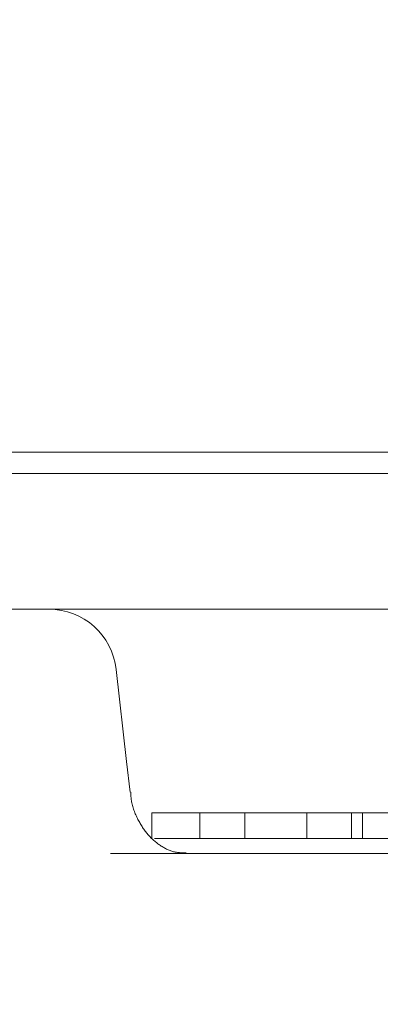
# Model space of a CAD drawing. Units: inches. Extents: x 0.3 to 10.6, y 0.4 to 8.2.
# Drawn here: x 7.1 to 7.1, y 4.7 to 4.7 of the extents above; entities that cross this region are included whole.
import ezdxf

# ---------------------------------------------------------------- set-up
doc = ezdxf.new("R2010")
doc.units = ezdxf.units.IN
doc.header["$MEASUREMENT"] = 0
doc.linetypes.add('HIDDEN', pattern=[0.07500000000000001, 0.05, -0.025])
doc.layers.add('ABOVE_GROUND', color=7, linetype='Continuous')
doc.styles.add('SLDTEXTSTYLE0', font='TXT', dxfattribs={"width": 0.605})
doc.dimstyles.new('SLDDIMSTYLE0', dxfattribs={"dimtxt": 0.08089192708333333, "dimasz": 0.08089192708333333, "dimexe": 0, "dimexo": 0.0625, "dimgap": 0.02022298177083333, "dimtad": 0, "dimtih": 1, "dimtoh": 1, "dimdec": 0, "dimlfac": 35, "dimrnd": 1e-09, "dimzin": 12, "dimdsep": 46, "dimtxsty": 'SLDTEXTSTYLE0', "dimsah": 1, "dimcen": 0.09, "dimadec": 0, "dimazin": 3, "dimtfac": 1, "dimtofl": 0, "dimtmove": 0, "dimatfit": 3, "dimfxl": 0, "dimfrac": 2, "dimtolj": 1, "dimtzin": 12, "dimarcsym": 0})

# ---------------------------------------------------------------- blocks, each defined once
blk = doc.blocks.new('_D_9')
at = {"layer": 'ABOVE_GROUND'}
for p, q in [((6.877547511117628, 4.796976418851385), (6.075919500699604, 4.796976418851385)), ((6.114919500699605, 4.796976418851385), (6.114919500699605, 4.644261587968338)), ((6.114919500699605, 2.775998072136994), (6.114919500699605, 4.520033193898682)), ((7.150960870139582, 2.775998072136994), (6.075919500699604, 2.775998072136994))]:
    blk.add_line(p, q, dxfattribs=at)
for points in [[(6.114919500699605, 4.796976418851385), (6.10247458884063, 4.716084491768052), (6.127364412558579, 4.716084491768052)], [(6.114919500699605, 2.775998072136994), (6.127364412558579, 2.856889999220328), (6.10247458884063, 2.856889999220328)]]:
    blk.add_solid(points, dxfattribs=at)
at = {"layer": 'ABOVE_GROUND', "insert": (6.016154070812945, 4.627455500963064, 0.004169108705560936), "char_height": 0.08333333333333333, "attachment_point": 1, "style": 'SLDTEXTSTYLE0'}
blk.add_mtext('71', dxfattribs=at)

msp = doc.modelspace()

# ---------------------------------------------------------------- linework, layer by layer
at = {"color": 7, "linetype": 'Continuous', "lineweight": 15}
msp.add_line((6.918768681394029, 4.722426643565566), (7.567974485413657, 4.722426643565566), dxfattribs=at)
at = {"color": 7, "linetype": 'HIDDEN', "lineweight": 0}
for p, q in [((7.58115705233866, 4.721301818851385), (6.905586114469027, 4.721301818851385)), ((7.570999377309557, 4.714158961708528), (6.915743789498128, 4.714158961708528)), ((7.090991933845955, 4.703444675994242), (7.091133927261727, 4.703444675994242)), ((7.090991933845955, 4.703444675994242), (7.090991933845955, 4.702094844723152)), ((7.091133927261727, 4.703444675994242), (7.095460188173992, 4.703444675994242)), ((7.093520470635471, 4.703444675994242), (7.093520470635471, 4.702094844723152)), ((7.095460188173992, 4.703444675994242), (7.098354506436511, 4.703444675994242)), ((7.095880249314888, 4.703444675994242), (7.095880249314888, 4.702094844723152)), ((7.098354506436511, 4.703444675994242), (7.113336342526675, 4.703444675994242)), ((7.099144767598351, 4.702094844723152), (7.099144767598351, 4.703444675994242)), ((7.101504546277767, 4.702094844723152), (7.101504546277767, 4.703444675994242)), ((7.10207739876801, 4.703444675994242), (7.10207739876801, 4.702094844723152)), ((7.091133927261727, 4.702094844723152), (7.095460188173992, 4.702094844723152)), ((7.095460188173992, 4.702094844723152), (7.098354506436511, 4.702094844723152)), ((7.098354506436511, 4.702094844723152), (7.134185837715973, 4.702094844723152)), ((7.092801362569305, 4.701301818851386), (7.088820384842863, 4.701301818851386)), ((7.138259225398444, 4.701301818851386), (7.092801362569305, 4.701301818851386))]:
    msp.add_line(p, q, dxfattribs=at)
at = {"color": 7, "linetype": 'HIDDEN', "lineweight": 0, "flags": 128}
msp.add_lwpolyline([(7.089843847058797, 4.704525378837927), (7.089662442967909, 4.706140079751734), (7.089118239757332, 4.710985989689828)], dxfattribs=at)
at = {"color": 7, "linetype": 'HIDDEN', "lineweight": 0}
msp.add_arc((7.085569108255627, 4.7105875331371), 0.003571428571428178, 6.405702267758018, 90, dxfattribs=at)
msp.add_open_spline([(7.092796865925249, 4.701339653531006), (7.092591672052322, 4.701340492264004), (7.092144676130279, 4.701342319366465), (7.09145121695726, 4.701676510448692), (7.090769682221191, 4.702254771701575), (7.090232155193903, 4.703079310742071), (7.089912842037306, 4.703875295498629), (7.08988489292288, 4.704383214811569), (7.089876961018283, 4.704527361329855)], degree=3, knots=[0, 0, 0, 0, 0.1683873321514995, 0.3668162685453497, 0.5545761488851761, 0.7353974966980834, 0.9249063215181569, 1, 1, 1, 1], dxfattribs=at)

# ---------------------------------------------------------------- dimensions: what is measured, and where the dimension line sits
at = {"layer": 'ABOVE_GROUND'}
dim = msp.add_linear_dim(base=(6.114919500699605, 2.775998072136994), p1=(6.916547511117628, 4.796976418851385), p2=(7.189960870139583, 2.775998072136994), angle=90.0000000000002, dimstyle='SLDDIMSTYLE0', dxfattribs=at)
dim.commit()
dim.dimension.update_dxf_attribs({"geometry": '_D_9', "text_midpoint": (6.114919500699605, 4.58214739093351), "dimtype": 160})

doc.saveas('drawing.dxf')
